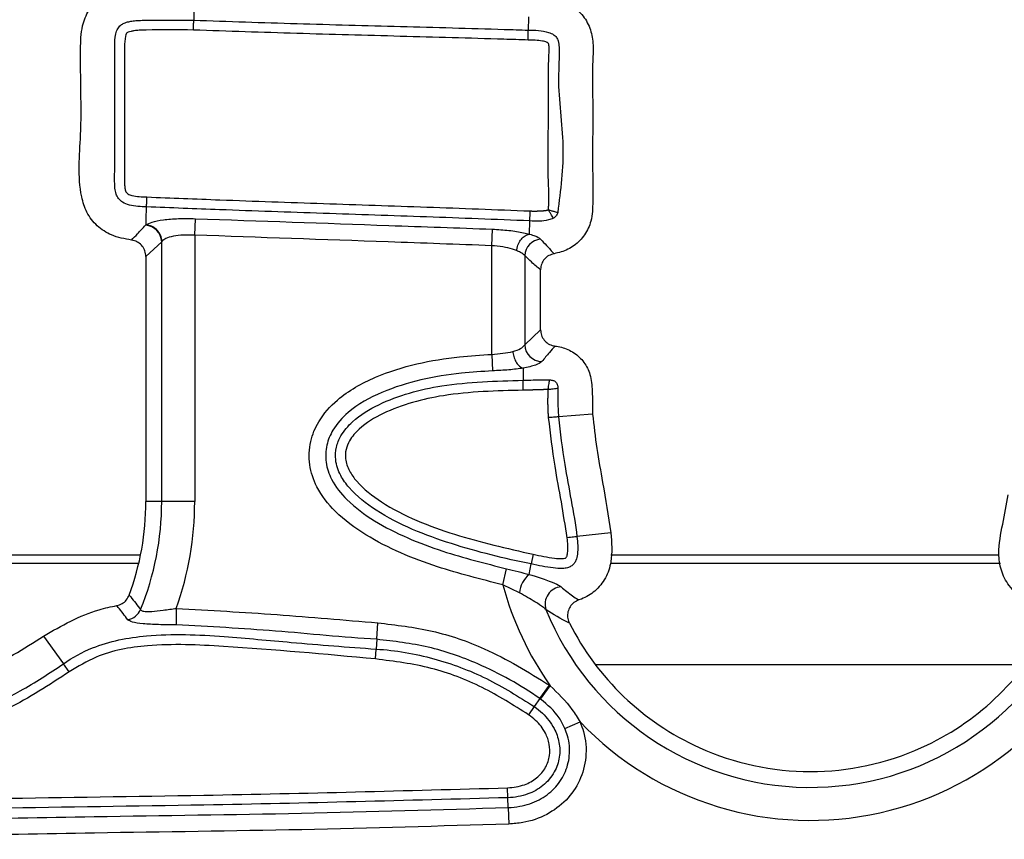
# Model space of a CAD drawing. Units: millimetres. Extents: x 75 to 2075, y 25 to 1460.
# Drawn here: x 381 to 410, y 720 to 744 of the extents above; entities that cross this region are included whole.
import ezdxf

# ---------------------------------------------------------------- set-up
doc = ezdxf.new("R2010")
doc.units = ezdxf.units.MM
doc.header["$LTSCALE"] = 5
doc.linetypes.add('SLD-Сплошная', pattern=[0])

msp = doc.modelspace()

# ---------------------------------------------------------------- linework, layer by layer
at = {"color": 7, "linetype": 'SLD-Сплошная', "lineweight": 25}
for p, q in [((386.405, 744.372), (386.399, 744.081)), ((386.429, 737.711), (386.448, 738.199)), ((384.971, 738.006), (384.987, 738.021)), ((396.353, 737.742), (396.365, 738.134)), ((386.429, 737.711), (386.429, 729.816)), ((395.234, 737.399), (395.253, 737.888)), ((385.451, 737.517), (384.982, 737.079)), ((385.458, 737.526), (385.451, 737.517)), ((385.451, 729.816), (385.451, 737.517)), ((395.234, 734.177), (395.234, 737.399)), ((384.982, 737.079), (384.982, 729.816)), ((396.212, 737.103), (396.212, 734.457)), ((396.682, 734.91), (396.682, 736.68)), ((396.212, 734.457), (396.682, 734.91)), ((395.234, 734.177), (395.255, 733.689)), ((396.168, 733.769), (396.167, 733.41)), ((398.223, 732.41), (397.214, 732.327)), ((385.451, 729.816), (384.982, 729.816)), ((386.429, 729.816), (385.451, 729.816)), ((398.767, 728.889), (397.761, 728.777)), ((369.138, 728.24), (384.825, 728.24)), ((369.193, 727.991), (384.771, 727.991)), ((396.464, 728.254), (396.406, 727.967)), ((398.751, 727.991), (410.312, 727.991)), ((398.765, 728.24), (410.275, 728.24)), ((395.561, 727.351), (395.67, 727.827)), ((396.344, 727.655), (396.406, 727.967)), ((396.053, 727.115), (395.561, 727.351)), ((385.884, 726.163), (385.884, 726.652)), ((391.825, 725.735), (391.854, 726.223)), ((381.947, 725.83), (382.538, 725.008)), ((391.825, 725.735), (391.807, 725.445)), ((391.79, 725.152), (391.807, 725.445)), ((382.71, 724.77), (382.538, 725.008)), ((398.3, 724.991), (411.063, 724.991)), ((396.663, 723.978), (396.944, 724.378)), ((396.683, 723.963), (396.968, 724.36)), ((396.944, 724.378), (396.968, 724.36)), ((396.663, 723.978), (396.495, 723.74)), ((396.495, 723.74), (396.326, 723.5)), ((397.404, 723.094), (397.854, 723.286)), ((395.714, 721.041), (395.703, 721.334)), ((395.724, 720.75), (395.714, 721.041)), ((395.724, 720.75), (395.742, 720.262))]:
    msp.add_line(p, q, dxfattribs=at)
at = {"color": 7, "linetype": 'SLD-Сплошная', "lineweight": 25, "flags": 128}
for points in [[(396.327, 744.178), (396.327, 744.16), (396.318, 743.785)], [(384.987, 738.021), (384.992, 738.177), (385.003, 738.548)], [(397.214, 732.327), (397.199, 732.326), (397.176, 732.324), (397.146, 732.322), (397.109, 732.319), (397.067, 732.315), (397.021, 732.312), (396.972, 732.308), (396.921, 732.304)], [(397.761, 728.777), (397.747, 728.775), (397.724, 728.773), (397.694, 728.769), (397.657, 728.765), (397.615, 728.76), (397.569, 728.755), (397.52, 728.75), (397.47, 728.744)]]:
    msp.add_lwpolyline(points, dxfattribs=at)
at = {"color": 7, "linetype": 'SLD-Сплошная', "lineweight": 25}
for centre, radius, start, end in [((384.936, 737.492), 0.515, 2.782, 86.0949), ((396.727, 737.079), 0.515, 94.806, 177.2724), ((396.727, 734.483), 0.516, 182.9473, 268.6562), ((376.982, 729.816), 8, 339.7541, 0), ((376.982, 729.816), 8.469, 337.792, 0), ((376.982, 729.816), 9.447, 340.4383, 0), ((396.831, 727.045), 0.78, 128.6091, 174.8741), ((404.682, 729.816), 9.447, 195.1248, 215.2708), ((397.335, 726.773), 0.519, 94.9933, 197.5332), ((404.682, 729.816), 9.447, 223.7228, 341.4906), ((384.353, 726.82), 0.513, 280.2919, 336.3133), ((404.682, 729.816), 8.469, 202.1923, 336.4019), ((404.682, 729.816), 8, 206.7276, 245.6698), ((404.682, 729.816), 8, 294.3302, 331.9112), ((404.682, 729.816), 8, 245.6698, 294.3302)]:
    msp.add_arc(centre, radius, start, end, dxfattribs=at)
for points, knots in [([(384.553, 737.564), (384.351, 737.601), (383.983, 737.669), (383.521, 737.969), (383.209, 738.37), (382.935, 739.283), (383.112, 740.926), (383.026, 742.597), (383.057, 743.854), (383.27, 744.39), (383.608, 744.759), (384.052, 744.995), (384.375, 745.044), (384.543, 745.07)], [0, 0, 0, 0, 0.066768, 0.12163, 0.176625, 0.229941, 0.429843, 0.708054, 0.783594, 0.838386, 0.8934, 0.94449, 1, 1, 1, 1]), ([(397.065, 744.727), (397.232, 744.676), (397.549, 744.581), (397.926, 744.262), (398.163, 743.859), (398.259, 743.379), (398.212, 742.702), (398.238, 741.447), (398.216, 740.055), (398.236, 738.825), (398.216, 738.165), (398.007, 737.707), (397.694, 737.388), (397.362, 737.223), (397.152, 737.177), (397.082, 737.161)], [0, 0, 0, 0, 0.059755, 0.112716, 0.16573, 0.217964, 0.278358, 0.398772, 0.650261, 0.756873, 0.824001, 0.874925, 0.925949, 0.975262, 1, 1, 1, 1]), ([(385.003, 738.548), (384.83, 738.554), (384.585, 738.562), (384.299, 738.666), (384.163, 738.787), (384.091, 738.936), (384.063, 739.09), (384.053, 739.278), (384.059, 739.762), (384.055, 740.909), (384.059, 742.179), (384.056, 743.217), (384.062, 743.605), (384.135, 743.825), (384.228, 743.933), (384.345, 744), (384.469, 744.037), (384.612, 744.061), (384.784, 744.076), (385.019, 744.082), (385.357, 744.081), (385.828, 744.081), (386.192, 744.081), (386.399, 744.081)], [0, 0, 0, 0, 0.062042, 0.08828, 0.108352, 0.126221, 0.147219, 0.16438, 0.194423, 0.322619, 0.579891, 0.65358, 0.69971, 0.719125, 0.736045, 0.750122, 0.767402, 0.782711, 0.802488, 0.829584, 0.867985, 0.924892, 1, 1, 1, 1]), ([(386.394, 743.788), (386.394, 743.793), (386.394, 743.828), (386.396, 743.896), (386.397, 743.981), (386.399, 744.05), (386.399, 744.071), (386.399, 744.081)], [0, 0, 0, 0, 0.04264, 0.256991, 0.504681, 0.75234, 1, 1, 1, 1]), ([(386.399, 744.081), (387.42, 744.046), (389.464, 743.976), (392.532, 743.895), (394.817, 743.834), (396.079, 743.793), (396.318, 743.785)], [0, 0, 0, 0, 0.308771, 0.61822, 0.927833, 1, 1, 1, 1]), ([(386.394, 743.788), (385.926, 743.792), (385.389, 743.797), (384.804, 743.783), (384.653, 743.77), (384.545, 743.752), (384.472, 743.732), (384.433, 743.711), (384.414, 743.696), (384.391, 743.668), (384.353, 743.529), (384.35, 743.195), (384.351, 742.177), (384.348, 740.908), (384.353, 739.764), (384.346, 739.29), (384.354, 739.135), (384.37, 739.04), (384.4, 738.97), (384.464, 738.917), (384.669, 738.851), (384.861, 738.846), (385.011, 738.842)], [0, 0, 0, 0, 0.190257, 0.2188311, 0.2383305, 0.2517628, 0.2635155, 0.2690235, 0.2692183, 0.2736448, 0.2834731, 0.326869, 0.4091846, 0.6984429, 0.8430722, 0.8751717, 0.8912292, 0.9062867, 0.9140485, 0.9219036, 0.9392655, 1, 1, 1, 1]), ([(396.311, 743.492), (396.072, 743.499), (394.809, 743.54), (392.523, 743.602), (389.456, 743.683), (387.413, 743.753), (386.394, 743.788)], [0, 0, 0, 0, 0.072381, 0.381922, 0.69146, 1, 1, 1, 1]), ([(396.311, 743.492), (396.311, 743.5), (396.312, 743.535), (396.314, 743.603), (396.315, 743.685), (396.317, 743.754), (396.318, 743.775), (396.318, 743.785)], [0, 0, 0, 0, 0.061075, 0.257033, 0.504694, 0.752347, 1, 1, 1, 1]), ([(396.318, 743.785), (396.521, 743.783), (396.78, 743.78), (397.057, 743.667), (397.155, 743.575), (397.217, 743.445), (397.249, 743.036), (397.155, 742.001), (397.445, 740.367), (397.275, 739.04), (397.191, 738.383)], [0, 0, 0, 0, 0.098893, 0.125832, 0.144732, 0.163651, 0.195178, 0.344328, 0.67539, 1, 1, 1, 1]), ([(396.909, 738.463), (396.914, 738.505), (396.942, 738.739), (396.882, 739.748), (396.927, 741.044), (396.92, 742.318), (396.92, 742.905), (396.938, 743.198), (396.933, 743.333), (396.919, 743.388), (396.902, 743.41), (396.842, 743.439), (396.646, 743.485), (396.454, 743.49), (396.312, 743.492), (396.311, 743.492)], [0, 0, 0, 0, 0.023013, 0.127103, 0.543265, 0.724436, 0.81503, 0.860325, 0.883045, 0.887971, 0.890608, 0.89726, 0.923087, 0.999489, 1, 1, 1, 1]), ([(385.003, 738.548), (385.003, 738.559), (385.003, 738.579), (385.005, 738.648), (385.008, 738.732), (385.01, 738.8), (385.011, 738.835), (385.011, 738.842)], [0, 0, 0, 0, 0.247663, 0.495326, 0.743005, 0.949296, 1, 1, 1, 1]), ([(385.011, 738.842), (385.733, 738.813), (387.477, 738.743), (390.245, 738.649), (393.311, 738.546), (395.353, 738.467), (396.374, 738.427)], [0, 0, 0, 0, 0.190625, 0.460607, 0.730585, 1, 1, 1, 1]), ([(396.365, 738.134), (395.344, 738.174), (393.301, 738.253), (390.234, 738.356), (387.468, 738.449), (385.724, 738.519), (385.003, 738.548)], [0, 0, 0, 0, 0.269569, 0.53952, 0.80957, 1, 1, 1, 1]), ([(384.993, 738.015), (385.043, 738.044), (385.147, 738.104), (385.485, 738.17), (385.935, 738.208), (386.276, 738.202), (386.448, 738.199)], [0, 0, 0, 0, 0.234231, 0.491277, 0.744064, 1, 1, 1, 1]), ([(386.448, 738.199), (388.359, 738.133), (391.294, 738.031), (394.229, 737.925), (395.253, 737.888)], [0, 0, 0, 0, 0.651175, 1, 1, 1, 1]), ([(396.365, 738.134), (396.365, 738.144), (396.366, 738.165), (396.368, 738.234), (396.37, 738.317), (396.372, 738.385), (396.373, 738.42), (396.374, 738.427)], [0, 0, 0, 0, 0.247662, 0.495324, 0.743, 0.947349, 1, 1, 1, 1]), ([(397.061, 738.212), (397.013, 738.193), (396.793, 738.107), (396.553, 738.122), (396.365, 738.134)], [0, 0, 0, 0, 0.216387, 1, 1, 1, 1]), ([(396.374, 738.427), (396.375, 738.427), (396.381, 738.427), (396.392, 738.427), (396.407, 738.427), (396.42, 738.426), (396.433, 738.426), (396.446, 738.426), (396.462, 738.426), (396.478, 738.426), (396.49, 738.426), (396.503, 738.426), (396.516, 738.426), (396.532, 738.426), (396.545, 738.426), (396.558, 738.426), (396.568, 738.426), (396.581, 738.426), (396.592, 738.427), (396.605, 738.427), (396.615, 738.427), (396.628, 738.427), (396.638, 738.428), (396.651, 738.428), (396.662, 738.428), (396.672, 738.429), (396.682, 738.429), (396.693, 738.43), (396.703, 738.43), (396.711, 738.431), (396.719, 738.431), (396.729, 738.432), (396.739, 738.433), (396.75, 738.434), (396.757, 738.434), (396.765, 738.435), (396.776, 738.436), (396.788, 738.437), (396.804, 738.439), (396.817, 738.441), (396.83, 738.443), (396.84, 738.444), (396.853, 738.447), (396.863, 738.449), (396.873, 738.451), (396.88, 738.453), (396.888, 738.455), (396.894, 738.457), (396.899, 738.459), (396.903, 738.46), (396.906, 738.462), (396.908, 738.463), (396.909, 738.463)], [0, 0, 0, 0, 0.005076, 0.033961, 0.062846, 0.091731, 0.106174, 0.135059, 0.163944, 0.192829, 0.221714, 0.236157, 0.265042, 0.293927, 0.322812, 0.337255, 0.36614, 0.380583, 0.409468, 0.423911, 0.452796, 0.467238, 0.496124, 0.510566, 0.539451, 0.553894, 0.568336, 0.597222, 0.611664, 0.626107, 0.64055, 0.654992, 0.683878, 0.69832, 0.712763, 0.727205, 0.741648, 0.770534, 0.79942, 0.828306, 0.842749, 0.871636, 0.886079, 0.914968, 0.929411, 0.943855, 0.958299, 0.972744, 0.979966, 0.987188, 0.99441, 1, 1, 1, 1]), ([(396.909, 738.463), (396.942, 738.454), (397.007, 738.435), (397.094, 738.41), (397.161, 738.391), (397.181, 738.385), (397.191, 738.383)], [0, 0, 0, 0, 0.249943, 0.500123, 0.750222, 1, 1, 1, 1]), ([(397.061, 738.212), (397.055, 738.221), (397.045, 738.238), (397.008, 738.298), (396.962, 738.376), (396.927, 738.434), (396.909, 738.463)], [0, 0, 0, 0, 0.2497832, 0.4998913, 0.7500539, 1, 1, 1, 1]), ([(397.191, 738.383), (397.178, 738.348), (397.158, 738.297), (397.107, 738.242), (397.076, 738.222), (397.061, 738.212)], [0, 0, 0, 0, 0.496355, 0.744405, 1, 1, 1, 1]), ([(384.553, 737.564), (384.613, 737.626), (384.751, 737.768), (384.892, 737.92), (384.971, 738.006)], [0, 0, 0, 0, 0.436641, 1, 1, 1, 1]), ([(384.987, 738.021), (384.987, 738.02), (384.987, 738.019), (384.988, 738.018), (384.988, 738.017), (384.989, 738.016), (384.99, 738.015), (384.991, 738.015), (384.992, 738.015), (384.993, 738.015), (384.993, 738.015)], [0, 0, 0, 0, 0.321364, 0.539856, 0.689461, 0.793103, 0.903323, 0.947666, 0.984185, 1, 1, 1, 1]), ([(385.458, 737.526), (385.456, 737.543), (385.45, 737.619), (385.406, 737.748), (385.298, 737.886), (385.156, 737.983), (385.047, 738.004), (384.993, 738.015)], [0, 0, 0, 0, 0.06984, 0.316338, 0.544225, 0.772113, 1, 1, 1, 1]), ([(386.429, 737.711), (386.314, 737.714), (386.086, 737.72), (385.785, 737.681), (385.56, 737.616), (385.491, 737.555), (385.458, 737.526)], [0, 0, 0, 0, 0.25415, 0.505915, 0.76381, 1, 1, 1, 1]), ([(395.234, 737.399), (394.211, 737.436), (391.276, 737.543), (388.341, 737.644), (386.429, 737.711)], [0, 0, 0, 0, 0.348605, 1, 1, 1, 1]), ([(395.253, 737.888), (395.42, 737.878), (395.753, 737.858), (396.123, 737.799), (396.297, 737.756), (396.353, 737.742)], [0, 0, 0, 0, 0.403053, 0.805893, 1, 1, 1, 1]), ([(395.971, 737.251), (395.972, 737.261), (395.981, 737.331), (396.02, 737.456), (396.11, 737.599), (396.224, 737.702), (396.308, 737.727), (396.35, 737.74)], [0, 0, 0, 0, 0.040857, 0.297962, 0.531976, 0.765988, 1, 1, 1, 1]), ([(396.353, 737.742), (396.353, 737.741), (396.353, 737.741), (396.352, 737.74), (396.35, 737.74), (396.35, 737.74)], [0, 0, 0, 0, 0.4131634, 0.7640898, 1, 1, 1, 1]), ([(396.35, 737.74), (396.351, 737.739), (396.354, 737.739), (396.357, 737.738), (396.359, 737.737), (396.359, 737.737)], [0, 0, 0, 0, 0.374473, 0.995697, 1, 1, 1, 1]), ([(396.359, 737.737), (396.359, 737.737), (396.417, 737.722), (396.57, 737.676), (396.638, 737.626), (396.684, 737.592)], [0, 0, 0, 0, 0.000077, 0.342535, 1, 1, 1, 1]), ([(384.982, 737.079), (384.976, 737.134), (384.966, 737.245), (384.881, 737.392), (384.757, 737.502), (384.639, 737.55), (384.569, 737.561), (384.553, 737.564)], [0, 0, 0, 0, 0.234567, 0.469336, 0.699845, 0.929384, 1, 1, 1, 1]), ([(395.971, 737.251), (395.932, 737.266), (395.816, 737.31), (395.568, 737.369), (395.345, 737.389), (395.234, 737.399)], [0, 0, 0, 0, 0.201972, 0.60249, 1, 1, 1, 1]), ([(396.684, 737.592), (396.742, 737.528), (396.879, 737.379), (397.008, 737.241), (397.082, 737.161)], [0, 0, 0, 0, 0.426082, 1, 1, 1, 1]), ([(396.212, 737.103), (396.179, 737.137), (396.126, 737.189), (396.012, 737.235), (395.971, 737.251)], [0, 0, 0, 0, 0.642429, 1, 1, 1, 1]), ([(396.682, 736.68), (396.592, 736.757), (396.435, 736.891), (396.279, 737.04), (396.212, 737.103)], [0, 0, 0, 0, 0.574107, 1, 1, 1, 1]), ([(397.082, 737.161), (397.028, 737.146), (396.921, 737.115), (396.792, 737.006), (396.707, 736.864), (396.682, 736.748), (396.682, 736.687), (396.682, 736.68)], [0, 0, 0, 0, 0.244214, 0.48862, 0.729062, 0.969057, 1, 1, 1, 1]), ([(396.682, 734.91), (396.687, 734.855), (396.698, 734.744), (396.782, 734.597), (396.906, 734.487), (397.024, 734.438), (397.094, 734.427), (397.111, 734.425)], [0, 0, 0, 0, 0.2342586, 0.4687198, 0.698904, 0.9280866, 1, 1, 1, 1]), ([(395.857, 734.259), (395.858, 734.259), (395.948, 734.284), (396.109, 734.347), (396.178, 734.42), (396.212, 734.457)], [0, 0, 0, 0, 0.0010331, 0.4988284, 1, 1, 1, 1]), ([(397.111, 734.425), (397.057, 734.361), (396.933, 734.216), (396.794, 734.057), (396.715, 733.968)], [0, 0, 0, 0, 0.436813, 1, 1, 1, 1]), ([(397.111, 734.425), (397.174, 734.415), (397.371, 734.382), (397.684, 734.242), (397.982, 733.959), (398.186, 733.562), (398.22, 733.029), (398.221, 732.636), (398.223, 732.41)], [0, 0, 0, 0, 0.073589, 0.231241, 0.389171, 0.543183, 0.735963, 1, 1, 1, 1]), ([(395.561, 727.351), (394.912, 727.514), (393.512, 727.867), (391.81, 728.573), (390.621, 729.438), (390.046, 730.168), (389.799, 730.904), (389.827, 731.588), (390.108, 732.266), (390.742, 732.972), (392.142, 733.744), (393.745, 734.083), (394.916, 734.157), (395.234, 734.177)], [0, 0, 0, 0, 0.1426809, 0.3078157, 0.3888678, 0.4537339, 0.502418, 0.5513059, 0.5962162, 0.6562236, 0.7497833, 0.9319535, 1, 1, 1, 1]), ([(395.234, 734.177), (395.349, 734.186), (395.576, 734.204), (395.764, 734.241), (395.857, 734.259)], [0, 0, 0, 0, 0.503837, 1, 1, 1, 1]), ([(395.857, 734.259), (395.858, 734.25), (395.866, 734.187), (395.895, 734.068), (395.965, 733.925), (396.059, 733.815), (396.13, 733.785), (396.165, 733.77)], [0, 0, 0, 0, 0.037201, 0.276092, 0.517398, 0.758699, 1, 1, 1, 1]), ([(396.715, 733.968), (396.666, 733.93), (396.565, 733.855), (396.302, 733.798), (396.168, 733.769)], [0, 0, 0, 0, 0.491569, 1, 1, 1, 1]), ([(395.255, 733.689), (394.948, 733.669), (393.835, 733.599), (392.339, 733.286), (391.068, 732.595), (390.535, 732.009), (390.315, 731.485), (390.294, 730.969), (390.491, 730.393), (390.98, 729.78), (392.069, 728.994), (393.688, 728.327), (395.037, 727.987), (395.67, 727.827)], [0, 0, 0, 0, 0.072892, 0.264057, 0.356206, 0.410361, 0.448173, 0.488375, 0.52982, 0.589639, 0.670683, 0.84537, 1, 1, 1, 1]), ([(396.165, 733.77), (396.165, 733.77), (396.039, 733.75), (395.749, 733.715), (395.42, 733.698), (395.255, 733.689)], [0, 0, 0, 0, 0.002061, 0.499979, 1, 1, 1, 1]), ([(396.168, 733.769), (396.168, 733.769), (396.168, 733.77), (396.167, 733.77), (396.166, 733.77), (396.165, 733.77)], [0, 0, 0, 0, 0.4964469, 0.9080578, 1, 1, 1, 1]), ([(396.406, 727.967), (396.406, 727.967), (395.608, 728.127), (394.026, 728.517), (392.168, 729.247), (391.115, 730.058), (390.73, 730.593), (390.585, 731.014), (390.609, 731.428), (390.774, 731.827), (391.18, 732.296), (392.17, 732.89), (393.901, 733.353), (395.359, 733.39), (396.167, 733.41)], [0, 0, 0, 0, 0.000004, 0.181909, 0.364107, 0.441446, 0.474241, 0.510479, 0.538339, 0.565088, 0.6055, 0.67464, 0.81964, 1, 1, 1, 1]), ([(396.167, 733.41), (396.367, 733.418), (396.628, 733.429), (396.888, 733.425), (396.949, 733.424)], [0, 0, 0, 0, 0.7674347, 1, 1, 1, 1]), ([(396.167, 733.116), (396.167, 733.123), (396.167, 733.158), (396.167, 733.226), (396.167, 733.31), (396.167, 733.379), (396.167, 733.4), (396.167, 733.41)], [0, 0, 0, 0, 0.051227, 0.256996, 0.504674, 0.752337, 1, 1, 1, 1]), ([(396.905, 733.132), (396.911, 733.166), (396.921, 733.234), (396.934, 733.323), (396.944, 733.393), (396.948, 733.413), (396.949, 733.424)], [0, 0, 0, 0, 0.2499293, 0.5000875, 0.7502063, 1, 1, 1, 1]), ([(396.949, 733.424), (396.981, 733.42), (397.031, 733.415), (397.094, 733.391), (397.139, 733.359), (397.17, 733.314), (397.192, 733.25), (397.195, 733.2), (397.198, 733.168)], [0, 0, 0, 0, 0.238733, 0.36407, 0.499608, 0.635524, 0.761229, 1, 1, 1, 1]), ([(396.167, 733.116), (395.375, 733.097), (393.961, 733.062), (392.3, 732.622), (391.383, 732.076), (391.032, 731.677), (390.901, 731.365), (390.883, 731.05), (391, 730.72), (391.337, 730.257), (392.332, 729.498), (394.128, 728.785), (395.681, 728.432), (396.464, 728.254)], [0, 0, 0, 0, 0.188739, 0.337151, 0.404263, 0.440224, 0.462008, 0.483852, 0.513915, 0.543692, 0.61962, 0.808268, 1, 1, 1, 1]), ([(396.905, 733.132), (396.905, 733.132), (396.9, 733.133), (396.892, 733.133), (396.879, 733.133), (396.867, 733.133), (396.855, 733.133), (396.842, 733.133), (396.83, 733.133), (396.818, 733.133), (396.805, 733.133), (396.793, 733.133), (396.781, 733.133), (396.764, 733.132), (396.748, 733.132), (396.731, 733.131), (396.715, 733.131), (396.699, 733.13), (396.678, 733.13), (396.662, 733.129), (396.645, 733.129), (396.635, 733.128), (396.625, 733.128), (396.614, 733.128), (396.604, 733.127), (396.594, 733.127), (396.584, 733.127), (396.571, 733.126), (396.559, 733.126), (396.547, 733.125), (396.534, 733.125), (396.522, 733.124), (396.51, 733.124), (396.497, 733.124), (396.485, 733.123), (396.473, 733.123), (396.46, 733.123), (396.448, 733.122), (396.436, 733.122), (396.423, 733.121), (396.411, 733.121), (396.399, 733.121), (396.386, 733.12), (396.374, 733.12), (396.362, 733.12), (396.349, 733.12), (396.337, 733.119), (396.325, 733.119), (396.312, 733.119), (396.3, 733.118), (396.284, 733.118), (396.267, 733.118), (396.251, 733.118), (396.239, 733.117), (396.226, 733.117), (396.21, 733.117), (396.193, 733.117), (396.179, 733.116), (396.171, 733.116), (396.168, 733.116), (396.167, 733.116)], [0, 0, 0, 0, 0.0019987, 0.0186795, 0.0353601, 0.0520407, 0.0687212, 0.0854017, 0.1020822, 0.1187626, 0.1354431, 0.1521236, 0.168804, 0.1854845, 0.2188454, 0.2355258, 0.2522063, 0.2855672, 0.3022476, 0.3356085, 0.3522889, 0.3689693, 0.3773096, 0.39399, 0.4106704, 0.4190107, 0.4356911, 0.4523715, 0.469052, 0.4857324, 0.5024128, 0.5190933, 0.5357737, 0.5524541, 0.5691346, 0.585815, 0.6024955, 0.6191759, 0.6358563, 0.6525368, 0.6692172, 0.6858976, 0.7025781, 0.7192585, 0.735939, 0.7526194, 0.7692998, 0.7859803, 0.8026607, 0.8193411, 0.8360216, 0.8693825, 0.8860629, 0.9027433, 0.9194238, 0.9361042, 0.9694651, 0.9861455, 0.9944858, 1, 1, 1, 1]), ([(396.921, 732.304), (396.92, 732.312), (396.919, 732.326), (396.918, 732.343), (396.917, 732.355), (396.916, 732.368), (396.915, 732.381), (396.914, 732.393), (396.913, 732.41), (396.912, 732.427), (396.911, 732.443), (396.911, 732.456), (396.91, 732.468), (396.909, 732.481), (396.909, 732.494), (396.908, 732.506), (396.907, 732.519), (396.907, 732.531), (396.906, 732.544), (396.906, 732.556), (396.905, 732.569), (396.905, 732.582), (396.905, 732.594), (396.904, 732.607), (396.904, 732.619), (396.903, 732.632), (396.903, 732.642), (396.903, 732.653), (396.903, 732.663), (396.903, 732.676), (396.902, 732.689), (396.902, 732.699), (396.902, 732.71), (396.902, 732.72), (396.902, 732.733), (396.902, 732.743), (396.902, 732.754), (396.902, 732.764), (396.902, 732.777), (396.902, 732.793), (396.902, 732.81), (396.902, 732.831), (396.902, 732.848), (396.902, 732.869), (396.902, 732.886), (396.903, 732.903), (396.903, 732.919), (396.903, 732.936), (396.903, 732.953), (396.904, 732.97), (396.904, 732.986), (396.904, 733.003), (396.905, 733.016), (396.905, 733.028), (396.905, 733.041), (396.905, 733.054), (396.906, 733.066), (396.906, 733.079), (396.906, 733.091), (396.906, 733.102), (396.906, 733.112), (396.906, 733.122), (396.906, 733.129), (396.905, 733.132)], [0, 0, 0, 0, 0.032374, 0.04755, 0.062726, 0.077901, 0.093077, 0.108253, 0.123429, 0.15378, 0.168956, 0.184132, 0.199307, 0.214483, 0.229659, 0.244835, 0.26001, 0.275186, 0.290362, 0.305538, 0.320713, 0.335889, 0.351065, 0.366241, 0.381417, 0.396592, 0.411768, 0.419356, 0.434532, 0.449707, 0.464883, 0.480059, 0.487647, 0.502823, 0.517998, 0.533174, 0.540762, 0.555938, 0.571114, 0.586289, 0.616641, 0.631817, 0.662168, 0.677344, 0.707695, 0.722871, 0.738047, 0.768398, 0.783574, 0.79875, 0.829101, 0.844277, 0.859453, 0.874629, 0.889805, 0.90498, 0.920156, 0.935332, 0.950508, 0.965683, 0.973271, 0.988447, 1, 1, 1, 1]), ([(397.198, 733.168), (397.188, 733.167), (397.167, 733.164), (397.097, 733.156), (397.007, 733.145), (396.939, 733.137), (396.905, 733.132)], [0, 0, 0, 0, 0.249792, 0.499909, 0.750071, 1, 1, 1, 1]), ([(397.198, 733.168), (397.195, 732.968), (397.19, 732.687), (397.207, 732.407), (397.214, 732.327), (397.214, 732.327)], [0, 0, 0, 0, 0.714108, 0.999929, 1, 1, 1, 1]), ([(398.223, 732.41), (398.261, 732.07), (398.337, 731.391), (398.554, 730.223), (398.687, 729.387), (398.767, 728.889)], [0, 0, 0, 0, 0.2877594, 0.5752911, 1, 1, 1, 1]), ([(397.47, 728.744), (397.414, 729.099), (397.304, 729.807), (397.076, 730.987), (396.978, 731.823), (396.921, 732.304)], [0, 0, 0, 0, 0.2989092, 0.5974667, 1, 1, 1, 1]), ([(397.214, 732.327), (397.214, 732.327), (397.252, 731.854), (397.376, 731.029), (397.586, 729.851), (397.721, 729.14), (397.761, 728.777), (397.761, 728.777)], [0, 0, 0, 0, 0.000017, 0.396748, 0.694924, 0.999982, 1, 1, 1, 1]), ([(411.448, 726.748), (411.304, 726.8), (410.969, 726.922), (410.563, 727.283), (410.316, 727.772), (410.232, 728.406), (410.385, 729.151), (410.493, 729.727), (410.547, 730.016)], [0, 0, 0, 0, 0.119548, 0.276942, 0.41076, 0.540879, 0.769266, 1, 1, 1, 1]), ([(398.767, 728.889), (398.79, 728.601), (398.827, 728.144), (398.629, 727.542), (398.318, 727.152), (398.014, 726.97), (397.844, 726.91), (397.82, 726.902)], [0, 0, 0, 0, 0.358025, 0.566071, 0.775182, 0.968078, 1, 1, 1, 1]), ([(397.761, 728.777), (397.761, 728.777), (397.781, 728.604), (397.803, 728.365), (397.746, 728.094), (397.676, 727.971), (397.588, 727.895), (397.469, 727.848), (397.29, 727.826), (396.928, 727.858), (396.622, 727.922), (396.406, 727.967)], [0, 0, 0, 0, 0.000028, 0.243993, 0.33231, 0.383719, 0.439757, 0.492329, 0.561361, 0.690113, 1, 1, 1, 1]), ([(396.464, 728.254), (396.673, 728.211), (396.955, 728.152), (397.272, 728.121), (397.385, 728.133), (397.428, 728.147), (397.448, 728.165), (397.471, 728.211), (397.506, 728.406), (397.486, 728.593), (397.47, 728.744)], [0, 0, 0, 0, 0.4035046, 0.545225, 0.5977051, 0.6183082, 0.6291875, 0.6475099, 0.7147215, 1, 1, 1, 1]), ([(395.67, 727.827), (395.901, 727.772), (396.132, 727.716), (396.344, 727.655), (396.344, 727.655)], [0, 0, 0, 0, 0.999915, 1, 1, 1, 1]), ([(396.344, 727.655), (396.344, 727.655), (396.394, 727.641), (396.613, 727.576), (396.955, 727.459), (397.198, 727.359), (397.268, 727.307), (397.29, 727.29)], [0, 0, 0, 0, 0.000039, 0.110673, 0.488625, 0.838259, 1, 1, 1, 1]), ([(396.84, 726.617), (396.816, 726.637), (396.739, 726.706), (396.489, 726.867), (396.214, 727.023), (396.053, 727.115)], [0, 0, 0, 0, 0.151845, 0.502655, 1, 1, 1, 1]), ([(397.29, 727.29), (397.404, 727.197), (397.571, 727.059), (397.747, 726.945), (397.811, 726.908), (397.82, 726.902)], [0, 0, 0, 0, 0.646899, 0.948393, 1, 1, 1, 1]), ([(384.12, 726.736), (384.173, 726.752), (384.279, 726.783), (384.412, 726.894), (384.462, 726.995), (384.487, 727.047)], [0, 0, 0, 0, 0.328135, 0.656392, 1, 1, 1, 1]), ([(384.487, 727.047), (384.502, 727.029), (384.616, 726.886), (384.727, 726.741), (384.823, 726.615)], [0, 0, 0, 0, 0.1303042, 1, 1, 1, 1]), ([(397.82, 726.902), (397.768, 726.879), (397.665, 726.834), (397.551, 726.707), (397.486, 726.554), (397.476, 726.39), (397.507, 726.278), (397.534, 726.223), (397.536, 726.218)], [0, 0, 0, 0, 0.199612, 0.399495, 0.593337, 0.783742, 0.976966, 1, 1, 1, 1]), ([(381.947, 725.83), (382.48, 726.138), (383.17, 726.537), (383.944, 726.699), (384.12, 726.736)], [0, 0, 0, 0, 0.771553, 1, 1, 1, 1]), ([(384.445, 726.316), (384.352, 726.439), (384.245, 726.58), (384.135, 726.718), (384.12, 726.736)], [0, 0, 0, 0, 0.869699, 1, 1, 1, 1]), ([(384.823, 726.615), (384.84, 726.596), (384.862, 726.575), (384.955, 726.557), (385.043, 726.555), (385.235, 726.567), (385.494, 726.596), (385.753, 726.634), (385.884, 726.652)], [0, 0, 0, 0, 0.176644, 0.209214, 0.408864, 0.458081, 0.727252, 1, 1, 1, 1]), ([(385.884, 726.652), (386.879, 726.595), (388.871, 726.481), (390.859, 726.309), (391.854, 726.223)], [0, 0, 0, 0, 0.499647, 1, 1, 1, 1]), ([(397.536, 726.218), (397.525, 726.223), (397.296, 726.327), (397.062, 726.475), (396.84, 726.617)], [0, 0, 0, 0, 0.051426, 1, 1, 1, 1]), ([(385.884, 726.163), (385.706, 726.165), (385.348, 726.167), (384.884, 726.192), (384.556, 726.235), (384.48, 726.29), (384.445, 726.316)], [0, 0, 0, 0, 0.261988, 0.524695, 0.778737, 1, 1, 1, 1]), ([(370.755, 726.124), (371.533, 725.743), (373.082, 724.984), (375.288, 723.991), (377.781, 723.85), (379.994, 724.595), (381.36, 725.459), (381.947, 725.83)], [0, 0, 0, 0, 0.216482, 0.431364, 0.596804, 0.826539, 1, 1, 1, 1]), ([(391.825, 725.735), (391.825, 725.735), (390.823, 725.794), (388.847, 726.003), (386.865, 726.11), (385.884, 726.163)], [0, 0, 0, 0, 0.0000101, 0.5055423, 1, 1, 1, 1]), ([(391.854, 726.223), (392.395, 726.16), (393.478, 726.033), (395.222, 725.438), (396.315, 724.765), (396.944, 724.378)], [0, 0, 0, 0, 0.298307, 0.596359, 1, 1, 1, 1]), ([(382.538, 725.008), (382.538, 725.008), (382.803, 725.199), (383.58, 725.621), (385.219, 725.931), (387.203, 725.843), (389.466, 725.621), (390.968, 725.508), (391.807, 725.445)], [0, 0, 0, 0, 0.000006, 0.103703, 0.277391, 0.521504, 0.732748, 1, 1, 1, 1]), ([(396.663, 723.978), (396.663, 723.978), (396.088, 724.382), (395.013, 724.977), (393.366, 725.557), (392.337, 725.676), (391.825, 725.735)], [0, 0, 0, 0, 0.000012, 0.405081, 0.703293, 1, 1, 1, 1]), ([(391.79, 725.152), (390.288, 725.291), (388.036, 725.499), (385.264, 725.631), (383.675, 725.358), (382.97, 724.929), (382.71, 724.77)], [0, 0, 0, 0, 0.489174, 0.733541, 0.901708, 1, 1, 1, 1]), ([(391.807, 725.445), (391.808, 725.445), (392.385, 725.411), (393.509, 725.212), (395.097, 724.626), (396.031, 724.034), (396.495, 723.74)], [0, 0, 0, 0, 0.000012, 0.343833, 0.674066, 1, 1, 1, 1]), ([(370.348, 725.198), (370.348, 725.198), (371.582, 724.655), (373.462, 723.574), (376.389, 722.753), (378.923, 723.126), (380.965, 723.971), (382.118, 724.731), (382.538, 725.008)], [0, 0, 0, 0, 0.000005, 0.309319, 0.497072, 0.683621, 0.884511, 1, 1, 1, 1]), ([(396.326, 723.5), (395.876, 723.784), (394.97, 724.355), (393.434, 724.944), (392.345, 725.082), (391.79, 725.152)], [0, 0, 0, 0, 0.326755, 0.657336, 1, 1, 1, 1]), ([(382.71, 724.77), (382.114, 724.384), (380.924, 723.613), (378.799, 722.811), (376.37, 722.45), (373.389, 723.309), (371.433, 724.312), (370.23, 724.929)], [0, 0, 0, 0, 0.158616, 0.317078, 0.506645, 0.696721, 1, 1, 1, 1]), ([(396.968, 724.36), (397.197, 724.136), (397.532, 723.809), (397.777, 723.411), (397.854, 723.286)], [0, 0, 0, 0, 0.684032, 1, 1, 1, 1]), ([(396.683, 723.963), (396.676, 723.968), (396.669, 723.973), (396.663, 723.978), (396.663, 723.978)], [0, 0, 0, 0, 0.997602, 1, 1, 1, 1]), ([(397.404, 723.094), (397.352, 723.201), (397.184, 723.544), (396.887, 723.792), (396.683, 723.963)], [0, 0, 0, 0, 0.311255, 1, 1, 1, 1]), ([(396.495, 723.74), (396.495, 723.74), (396.579, 723.681), (396.808, 723.496), (397.086, 723.146), (397.251, 722.686), (397.262, 722.232), (397.108, 721.771), (396.775, 721.38), (396.287, 721.112), (395.915, 721.048), (395.714, 721.041), (395.714, 721.041)], [0, 0, 0, 0, 0.0000156, 0.0800401, 0.2281107, 0.341256, 0.4541851, 0.5750719, 0.711732, 0.8434125, 0.9999844, 1, 1, 1, 1]), ([(395.703, 721.334), (395.874, 721.353), (396.183, 721.388), (396.582, 721.61), (396.846, 721.918), (396.966, 722.278), (396.957, 722.634), (396.823, 723.004), (396.594, 723.296), (396.397, 723.446), (396.326, 723.5)], [0, 0, 0, 0, 0.163579, 0.295151, 0.427451, 0.542971, 0.651547, 0.762888, 0.914762, 1, 1, 1, 1]), ([(395.724, 720.75), (395.724, 720.75), (395.839, 720.755), (396.154, 720.787), (396.638, 720.947), (397.102, 721.288), (397.421, 721.746), (397.569, 722.296), (397.529, 722.765), (397.432, 723.022), (397.404, 723.094)], [0, 0, 0, 0, 0.000018, 0.100722, 0.277764, 0.440572, 0.598152, 0.758684, 0.932147, 1, 1, 1, 1]), ([(397.854, 723.286), (397.889, 723.193), (398.016, 722.861), (398.066, 722.252), (397.873, 721.537), (397.461, 720.943), (396.871, 720.51), (396.268, 720.302), (395.88, 720.272), (395.742, 720.262)], [0, 0, 0, 0, 0.068109, 0.24447, 0.408799, 0.569259, 0.732355, 0.904708, 1, 1, 1, 1]), ([(374.419, 720.882), (376.465, 720.932), (380.557, 721.033), (387.653, 721.115), (392.701, 721.252), (395.703, 721.334)], [0, 0, 0, 0, 0.288392, 0.57678, 1, 1, 1, 1]), ([(395.714, 721.041), (392.71, 720.959), (387.66, 720.822), (380.563, 720.74), (376.472, 720.639), (374.427, 720.589)], [0, 0, 0, 0, 0.423445, 0.711775, 1, 1, 1, 1]), ([(374.435, 720.298), (377.44, 720.366), (382.492, 720.481), (389.589, 720.565), (393.68, 720.689), (395.724, 720.75)], [0, 0, 0, 0, 0.423466, 0.711862, 1, 1, 1, 1]), ([(395.742, 720.262), (393.695, 720.2), (389.601, 720.076), (382.502, 719.992), (377.452, 719.877), (374.449, 719.81)], [0, 0, 0, 0, 0.288451, 0.576892, 1, 1, 1, 1])]:
    msp.add_open_spline(points, degree=3, knots=knots, dxfattribs=at)

doc.saveas('drawing.dxf')
